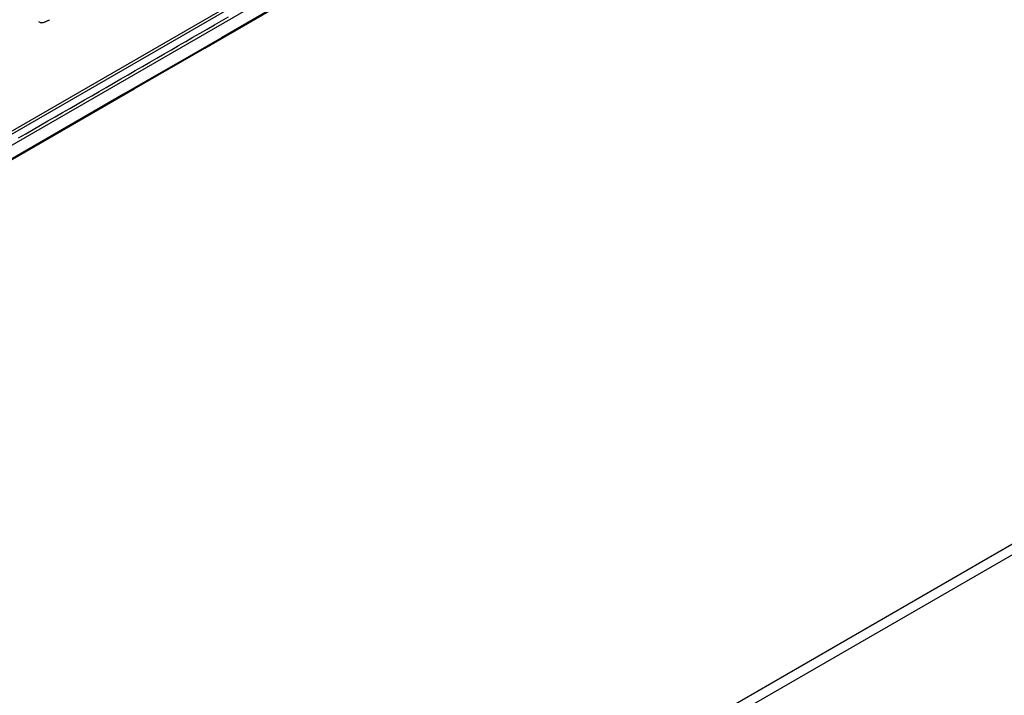
# Model space of a CAD drawing. Units: millimetres. Extents: x -366 to 4049, y -495 to 3399.
# Drawn here: x 3172 to 3236, y 18 to 62 of the extents above; entities that cross this region are included whole.
import ezdxf

# ---------------------------------------------------------------- set-up
doc = ezdxf.new("R2010")
doc.units = ezdxf.units.MM
doc.header["$LTSCALE"] = 19.36
doc.layers.get('0').update_dxf_attribs({"linetype": 'CONTINUOUS'})

msp = doc.modelspace()

# ---------------------------------------------------------------- linework, layer by layer
at = {"color": 7, "linetype": 'Continuous'}
for p, q in [((3110.389, 19.321), (3229.89, 88.29)), ((3229.869, 88.466), (3110.439, 19.538)), ((3184.019, 60.172), (3190.23, 63.756)), ((3179.46, 57.54), (3184.019, 60.172)), ((3112.975, 19.169), (3179.46, 57.54))]:
    msp.add_line(p, q, dxfattribs=at)
at = {"color": 9, "linetype": 'Continuous'}
for p, q in [((3293.067, 60.812), (3042.185, -83.983)), ((3178.771, 57.184), (3161.937, 47.469))]:
    msp.add_line(p, q, dxfattribs=at)
at = {"color": 3, "linetype": 'Continuous'}
msp.add_line((3292.652, 59.896), (3042.185, -84.66), dxfattribs=at)
at = {"color": 9, "linetype": 'Continuous'}
for points in [[(3227.664, 86.282), (3226.497, 85.608), (3225.909, 85.269), (3225.318, 84.928), (3224.725, 84.585), (3224.128, 84.241), (3223.529, 83.896), (3117.969, 22.972)], [(3189.206, 63.207), (3185.106, 60.841)], [(3171.971, 54.354), (3172.446, 54.628), (3172.921, 54.902), (3173.395, 55.176), (3173.87, 55.45), (3174.343, 55.723), (3174.815, 55.995), (3175.288, 56.268), (3175.761, 56.541), (3176.234, 56.814), (3176.706, 57.087), (3177.177, 57.358), (3177.646, 57.629), (3178.116, 57.901), (3178.587, 58.172), (3179.057, 58.444), (3179.527, 58.715), (3179.995, 58.985), (3180.461, 59.254), (3180.928, 59.523), (3181.395, 59.793), (3181.863, 60.063), (3182.329, 60.332), (3182.793, 60.6), (3183.256, 60.867), (3183.719, 61.134), (3184.182, 61.402), (3184.646, 61.669), (3185.108, 61.936), (3185.568, 62.201)], [(3173.649, 61.843), (3173.603, 61.826), (3173.558, 61.813), (3173.515, 61.806), (3173.473, 61.803), (3173.432, 61.806), (3173.394, 61.813), (3173.358, 61.825), (3173.324, 61.841), (3173.292, 61.863)], [(3173.979, 62.006), (3173.942, 61.985), (3173.906, 61.965), (3173.869, 61.945), (3173.832, 61.926), (3173.795, 61.908), (3173.759, 61.89), (3173.722, 61.874), (3173.686, 61.858), (3173.649, 61.843)], [(3185.106, 60.841), (3183.019, 59.636), (3180.906, 58.417), (3178.771, 57.184)]]:
    msp.add_lwpolyline(points, dxfattribs=at)

doc.saveas('drawing.dxf')
